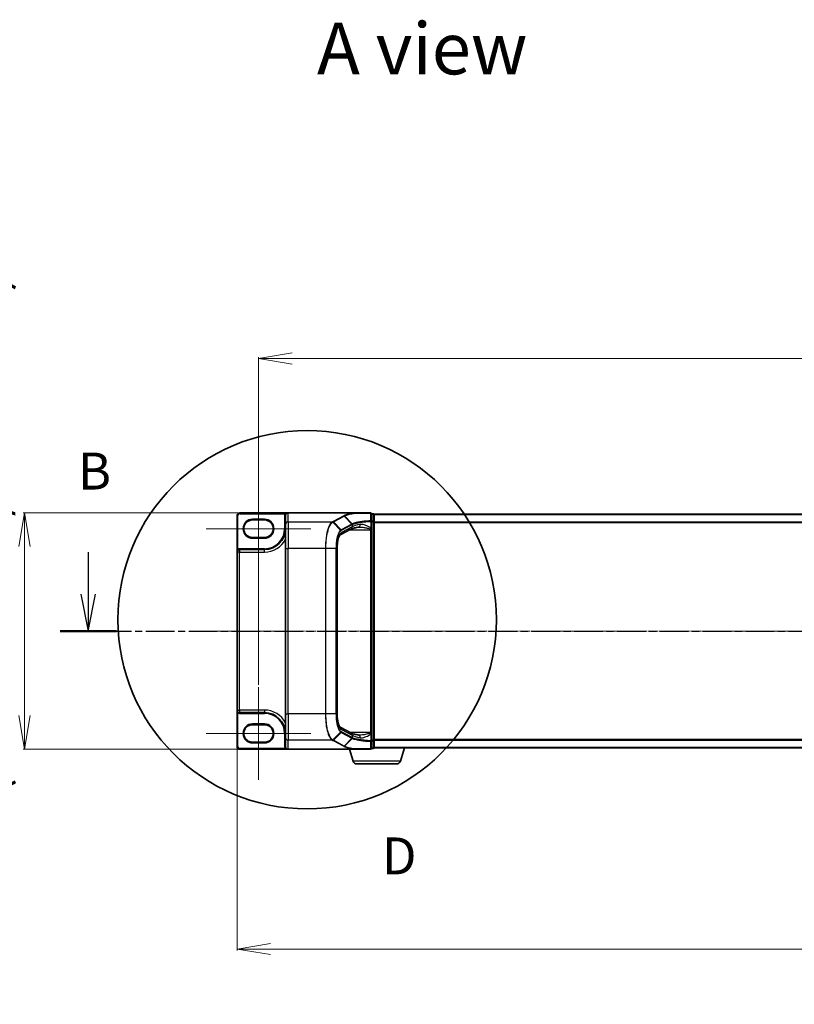
# Model space of a CAD drawing. Units: millimetres. Extents: x 7 to 7486, y 4 to 1550.
# Drawn here: x 790 to 1078, y 669 to 1036 of the extents above; entities that cross this region are included whole.
import ezdxf

# ---------------------------------------------------------------- set-up
doc = ezdxf.new("R2010")
doc.units = ezdxf.units.MM
doc.header["$LTSCALE"] = 0.5
doc.linetypes.add('CHAIN', pattern=[0.3543, 0.2362, -0.0295, 0.0591, -0.0295])
doc.layers.get('Defpoints').update_dxf_attribs({"lineweight": 25})
for name, color, linetype, lineweight in [('Centerline (ISO)', 131, 'Continuous', 18), ('Detail Boundary (JIS)', 7, 'Continuous', 35), ('Dimension (ISO)', 7, 'Continuous', 18), ('Section Line (ISO)', 7, 'CHAIN', 25), ('Symbol (ISO)', 7, 'Continuous', 18), ('Visible (ISO)', 7, 'Continuous', 35), ('Visible Narrow (ISO)', 7, 'Continuous', 25)]:
    doc.layers.add(name, color=color, linetype=linetype, lineweight=lineweight)
doc.styles.add('Note Text (JIS)', font='tahoma.ttf')
doc.styles.add('Note Text (TK)', font='MS PGothic.ttf')
doc.dimstyles.new('Default - Method 1b (TK)', dxfattribs={"dimscale": 0.5, "dimtxt": 2.5, "dimasz": 2.5, "dimexe": 1, "dimexo": 1.5, "dimgap": 1, "dimtad": 1, "dimrnd": 1e-08, "dimdsep": 46, "dimtxsty": 'Note Text (TK)', "dimblk": 'OPEN', "dimcen": 0.09, "dimdle": 5, "dimclrd": 100, "dimclre": 100, "dimclrt": 7, "dimadec": 1, "dimazin": 1, "dimtfac": 1, "dimtmove": 0, "dimatfit": 3, "dimldrblk": 'OPEN', "dimfxl": 1, "dimtolj": 1, "dimlwd": -1, "dimlwe": -1, "dimarcsym": 0})

# ---------------------------------------------------------------- blocks, each defined once
blk = doc.blocks.new('2dDetail0')
at = {"layer": 'Detail Boundary (JIS)'}
blk.add_circle((138.856, 155.038), 12.812, dxfattribs=at)
at = {"layer": 'Detail Boundary (JIS)', "insert": (143.916, 137.009), "char_height": 2.5, "attachment_point": 7, "style": 'Note Text (JIS)'}
blk.add_mtext('D', dxfattribs=at)
blk = doc.blocks.new('2dTransSection2')
at = {"layer": 'Section Line (ISO)', "linetype": 'Continuous'}
for p, q in [((124.036, 159.616), (124.036, 156.767)), ((224.009, 159.616), (224.009, 156.767)), ((123.536, 156.767), (124.036, 154.267)), ((124.036, 156.767), (124.036, 154.267)), ((124.036, 154.267), (124.536, 156.767)), ((223.509, 156.767), (224.009, 154.267)), ((224.009, 156.767), (224.009, 154.267)), ((224.009, 154.267), (224.509, 156.767))]:
    blk.add_line(p, q, dxfattribs=at)
at = {"layer": 'Section Line (ISO)', "linetype": 'CHAIN', "ltscale": 16.374575}
blk.add_line((122.136, 154.267), (225.91, 154.267), dxfattribs=at)
at = {"layer": 'Section Line (ISO)', "linetype": 'Continuous', "lineweight": 50}
for p, q in [((122.136, 154.267), (125.937, 154.267)), ((222.109, 154.267), (225.91, 154.267))]:
    blk.add_line(p, q, dxfattribs=at)
at = {"layer": 'Section Line (ISO)', "char_height": 2.5, "attachment_point": 7, "style": 'Note Text (TK)'}
for insert in [(123.34, 163.072), (223.09, 163.072)]:
    blk.add_mtext('B', dxfattribs=dict(at, insert=insert))
blk = doc.blocks.new('_Open')
at = {"color": 0, "linetype": 'ByBlock', "lineweight": -2}
for p, q in [((-1, 0.167), (0, 0)), ((-1, -0.167), (0, 0)), ((0, 0), (-1, 0))]:
    blk.add_line(p, q, dxfattribs=at)
blk = doc.blocks.new('*D26')
at = {"layer": 'Defpoints', "color": 0}
for p in [(1344.61, 909.99), (878.61, 787.65), (1344.61, 787.65)]:
    blk.add_point(p, dxfattribs=at)
at = {"layer": 'Dimension (ISO)', "color": 100}
for p, q in [((878.61, 788.4), (878.61, 910.49)), ((891.11, 909.99), (1332.11, 909.99)), ((1344.61, 788.4), (1344.61, 910.49))]:
    blk.add_line(p, q, dxfattribs=at)
at = {"layer": 'Dimension (ISO)', "color": 100, "xscale": 12.5, "yscale": 12.5, "zscale": 12.5, "rotation": 180}
blk.add_blockref('_Open', (878.61, 909.99), dxfattribs=at)
at = {"layer": 'Dimension (ISO)', "color": 100, "xscale": 12.5, "yscale": 12.5, "zscale": 12.5}
blk.add_blockref('_Open', (1344.61, 909.99), dxfattribs=at)
at = {"layer": 'Dimension (ISO)', "color": 7, "insert": (1096.23, 922.49), "char_height": 15, "attachment_point": 4, "style": 'Note Text (TK)'}
blk.add_mtext('\\A1;466', dxfattribs=at)
blk = doc.blocks.new('*D27')
at = {"layer": 'Defpoints', "color": 0}
for p in [(870.61, 779.05), (1352.61, 779.05), (1352.61, 690.05)]:
    blk.add_point(p, dxfattribs=at)
at = {"layer": 'Dimension (ISO)', "color": 100}
for p, q in [((870.61, 778.3), (870.61, 689.55)), ((1352.61, 778.3), (1352.61, 689.55)), ((883.11, 690.05), (1340.11, 690.05))]:
    blk.add_line(p, q, dxfattribs=at)
at = {"layer": 'Dimension (ISO)', "color": 100, "xscale": 12.5, "yscale": 12.5, "zscale": 12.5, "rotation": 180}
blk.add_blockref('_Open', (870.61, 690.05), dxfattribs=at)
at = {"layer": 'Dimension (ISO)', "color": 100, "xscale": 12.5, "yscale": 12.5, "zscale": 12.5}
blk.add_blockref('_Open', (1352.61, 690.05), dxfattribs=at)
at = {"layer": 'Dimension (ISO)', "color": 7, "insert": (1096.19, 702.55), "char_height": 15, "attachment_point": 4, "style": 'Note Text (TK)'}
blk.add_mtext('\\A1;482', dxfattribs=at)
blk = doc.blocks.new('*D28')
at = {"layer": 'Defpoints', "color": 0}
for p in [(791.44, 852.48), (871.61, 852.48), (871.61, 764.48)]:
    blk.add_point(p, dxfattribs=at)
at = {"layer": 'Dimension (ISO)', "color": 100}
for p, q in [((870.86, 852.48), (790.94, 852.48)), ((791.44, 776.98), (791.44, 839.98)), ((870.86, 764.48), (790.94, 764.48))]:
    blk.add_line(p, q, dxfattribs=at)
at = {"layer": 'Dimension (ISO)', "color": 100, "xscale": 12.5, "yscale": 12.5, "zscale": 12.5}
for p, rotation in [((791.44, 852.48), 90), ((791.44, 764.48), 270)]:
    blk.add_blockref('_Open', p, dxfattribs=dict(at, rotation=rotation))
at = {"layer": 'Dimension (ISO)', "color": 7, "insert": (777.81, 669.47), "char_height": 15, "attachment_point": 4, "rotation": 90, "style": 'Note Text (TK)'}
blk.add_mtext('\\A1;\\fMS PGothic|b0|i0;{\\H13.6950;88 ± 0.3 (ケース外形 / External)}', dxfattribs=at)

msp = doc.modelspace()

# ---------------------------------------------------------------- linework, layer by layer
at = {"layer": 'Centerline (ISO)', "linetype": 'CHAIN', "ltscale": 6.990405}
for p, q in [((878.6129, 829.30404), (878.6129, 863.90404)), ((878.6129, 753.05404), (878.6129, 787.65404))]:
    msp.add_line(p, q, dxfattribs=at)
at = {"layer": 'Centerline (ISO)', "linetype": 'CHAIN', "ltscale": 7.899575}
for p, q in [((859.0629, 846.60404), (898.1629, 846.60404)), ((859.0629, 770.35404), (898.1629, 770.35404))]:
    msp.add_line(p, q, dxfattribs=at)
at = {"layer": 'Centerline (ISO)', "linetype": 'CHAIN', "ltscale": 23.990969}
msp.add_line((857.8129, 808.47904), (1365.4129, 808.47904), dxfattribs=at)
at = {"layer": 'Visible (ISO)'}
for p, q in [((870.6129, 851.47904), (870.6129, 837.90404)), ((889.6129, 852.47904), (871.6129, 852.47904)), ((888.6129, 851.47904), (888.6129, 851.46361)), ((888.6129, 851.46361), (888.6129, 848.10232)), ((914.12812, 852.47904), (889.6129, 852.47904)), ((920.3129, 852.47904), (914.12812, 852.47904)), ((920.6129, 849.35609), (920.6129, 852.17904)), ((921.3129, 852.17904), (920.6129, 852.17904)), ((921.6129, 851.87904), (921.6129, 851.97904)), ((1301.6129, 851.97904), (921.6129, 851.97904)), ((921.6129, 849.16758), (921.6129, 851.87904)), ((876.3629, 849.85404), (880.8629, 849.85404)), ((888.6129, 839.23905), (888.6129, 848.10232)), ((920.6129, 846.80281), (920.6129, 849.35609)), ((921.6129, 767.7905), (921.6129, 849.16758)), ((912.9729, 846.42595), (908.96976, 844.26916)), ((920.6129, 846.48093), (920.6129, 846.80281)), ((920.6129, 846.21015), (920.6129, 846.48093)), ((920.6129, 770.74793), (920.6129, 846.21015)), ((880.8629, 843.35404), (876.3629, 843.35404)), ((870.6129, 837.90404), (870.6129, 779.05404)), ((880.8629, 838.85404), (871.5629, 838.85404)), ((888.6129, 839.23905), (888.6129, 777.71903)), ((907.8698, 839.23905), (907.8698, 777.71903)), ((870.6129, 779.05404), (870.6129, 765.47904)), ((871.5629, 778.10404), (880.8629, 778.10404)), ((888.6129, 768.85576), (888.6129, 777.71903)), ((876.3629, 773.60404), (880.8629, 773.60404)), ((908.96916, 772.68925), (912.9729, 770.53212)), ((920.6129, 770.47715), (920.6129, 770.74793)), ((920.6129, 770.15526), (920.6129, 770.47715)), ((920.6129, 767.60199), (920.6129, 770.15526)), ((880.8629, 767.10404), (876.3629, 767.10404)), ((888.6129, 768.85576), (888.6129, 765.49447)), ((920.6129, 764.77904), (920.6129, 767.60199)), ((921.6129, 765.07904), (921.6129, 767.7905)), ((871.6129, 764.47904), (889.6129, 764.47904)), ((914.12812, 764.47904), (889.6129, 764.47904)), ((913.7922, 760.04802), (912.4629, 764.47904)), ((914.12812, 764.47904), (920.3129, 764.47904)), ((920.6129, 764.77904), (921.3129, 764.77904)), ((921.6129, 764.97904), (921.59574, 764.97904)), ((921.6129, 764.97904), (921.6129, 765.07904)), ((921.6129, 764.97904), (1301.6129, 764.97904)), ((931.43359, 760.04802), (932.9129, 764.97904)), ((929.99685, 758.97904), (915.22894, 758.97904))]:
    msp.add_line(p, q, dxfattribs=at)
for centre, radius, start, end in [((871.6129, 851.47904), 1, 90, 180), ((889.6129, 851.47904), 1, 90, 180), ((920.3129, 852.17904), 0.3, 0, 90), ((921.3129, 851.87904), 0.3, 0, 90), ((876.3629, 846.60404), 3.25, 90, 270), ((880.8629, 846.60404), 3.25, 270, 90), ((880.8629, 846.60404), 7.75, 270, 0), ((871.5629, 837.90404), 0.95, 90, 180), ((871.5629, 779.05404), 0.95, 180, 270), ((880.8629, 770.35404), 7.75, 0, 90), ((876.3629, 770.35404), 3.25, 90, 270), ((880.8629, 770.35404), 3.25, 270, 90), ((871.6129, 765.47904), 1, 180, 270), ((920.3129, 764.77904), 0.3, 270, 0), ((921.3129, 765.07904), 0.3, 270, 0), ((915.22894, 760.47904), 1.5, 196.6992442, 270), ((929.99685, 760.47904), 1.5, 270, 343.3007558)]:
    msp.add_arc(centre, radius, start, end, dxfattribs=at)
for centre, major_axis, start_param, end_param in [((889.6129, 851.46361), (0, 1.01543), 0, 1.570796327), ((889.6129, 765.49447), (0, -1.01543), 4.71238898, 6.283185307)]:
    msp.add_ellipse(centre, major_axis=major_axis, ratio=0.984807753, start_param=start_param, end_param=end_param, dxfattribs=at)
for points, knots in [([(914.12812, 852.47904), (914.13746, 852.47904), (914.14755, 852.47889), (914.16169, 852.4781), (914.16671, 852.47768), (914.17262, 852.47684), (914.17412, 852.47657), (914.17546, 852.47629)], [0, 0, 0, 0, 0.002801872676, 0.002801872676, 0.004444400322, 0.004444400322, 0.005091982847, 0.005091982847, 0.005091982847, 0.005091982847]), ([(914.29733, 852.37586), (914.29718, 852.37611), (914.29703, 852.37636), (914.28077, 852.4035), (914.26196, 852.42598), (914.22053, 852.46012), (914.19822, 852.47141), (914.17546, 852.47629)], [-0.00010052403, -0.00010052403, -0.00010052403, -0.00010052403, 0, 0, 0.01075373406, 0.01075373406, 0.0216005042, 0.0216005042, 0.0216005042, 0.0216005042]), ([(915.96992, 847.19085), (915.67409, 847.14643), (915.39352, 847.09935), (914.86732, 847.00087), (914.62167, 846.94945), (914.16988, 846.84373), (913.96371, 846.78941), (913.59605, 846.68025), (913.43452, 846.62535), (913.16283, 846.51981), (913.05263, 846.46891), (912.9729, 846.42595)], [0.7053746264, 0.7053746264, 0.7053746264, 0.7053746264, 0.8152017409, 0.8152017409, 0.9250288554, 0.9250288554, 1.0348559699, 1.0348559699, 1.1446830844, 1.1446830844, 1.2545101989, 1.2545101989, 1.2545101989, 1.2545101989]), ([(916.25067, 847.21015), (916.23007, 847.21015), (916.2098, 847.20988), (916.17001, 847.20883), (916.15048, 847.20803), (916.11218, 847.20593), (916.09342, 847.20463), (916.0567, 847.20152), (916.03875, 847.19971), (916.00369, 847.19563), (915.98659, 847.19335), (915.96992, 847.19085)], [0.68535012873, 0.68535012873, 0.68535012873, 0.68535012873, 0.69640648144, 0.69640648144, 0.70746283414, 0.70746283414, 0.71851918685, 0.71851918685, 0.72957553955, 0.72957553955, 0.74063189226, 0.74063189226, 0.74063189226, 0.74063189226]), ([(908.96984, 844.26901), (908.96949, 844.26767), (908.91936, 844.23269), (908.77391, 844.04007), (908.67594, 843.87485), (908.46857, 843.4057), (908.35856, 843.08515), (908.16066, 842.32223), (908.07398, 841.87357), (907.94402, 840.91022), (907.90061, 840.39553), (907.87366, 839.66156), (907.8698, 839.4503), (907.8698, 839.23905)], [-1.366590086, -1.366590086, -1.366590086, -1.366590086, -1.161819905, -1.161819905, -0.933482734, -0.933482734, -0.670226546, -0.670226546, -0.390973865, -0.390973865, -0.111721185, -0.111721185, 0, 0, 0, 0]), ([(907.8698, 777.71903), (907.8698, 777.19099), (907.89416, 776.66297), (907.98882, 775.6543), (908.05918, 775.17367), (908.23661, 774.30606), (908.34404, 773.91899), (908.57212, 773.29151), (908.694, 773.04837), (908.88475, 772.75966), (908.95831, 772.69676), (908.96952, 772.68899), (908.96994, 772.68872), (908.96994, 772.68873)], [0, 0, 0, 0, 0.27925268, 0.27925268, 0.558505361, 0.558505361, 0.837758041, 0.837758041, 1.110875719, 1.110875719, 1.347702297, 1.347702297, 1.366590083, 1.366590083, 1.366590083, 1.366590083]), ([(915.96992, 769.76722), (915.67409, 769.81164), (915.39352, 769.85872), (914.86732, 769.95721), (914.62167, 770.00863), (914.16988, 770.11434), (913.96371, 770.16867), (913.59605, 770.27782), (913.43452, 770.33273), (913.16283, 770.43827), (913.05263, 770.48917), (912.9729, 770.53212)], [0.7053746264, 0.7053746264, 0.7053746264, 0.7053746264, 0.8152017409, 0.8152017409, 0.9250288554, 0.9250288554, 1.0348559699, 1.0348559699, 1.1446830844, 1.1446830844, 1.2545101989, 1.2545101989, 1.2545101989, 1.2545101989]), ([(916.25067, 769.74793), (916.23008, 769.74793), (916.20984, 769.74819), (916.17008, 769.74925), (916.15057, 769.75004), (916.1123, 769.75214), (916.09354, 769.75344), (916.05681, 769.75655), (916.03884, 769.75835), (916.00373, 769.76244), (915.9866, 769.76472), (915.96992, 769.76722)], [0.68536047938, 0.68536047938, 0.68536047938, 0.68536047938, 0.69642564459, 0.69642564459, 0.70749080981, 0.70749080981, 0.71855597502, 0.71855597502, 0.72962114023, 0.72962114023, 0.74068630545, 0.74068630545, 0.74068630545, 0.74068630545]), ([(914.17546, 764.48179), (914.17518, 764.48173), (914.17489, 764.48167), (914.17177, 764.48106), (914.16838, 764.48062), (914.15971, 764.47982), (914.15423, 764.47953), (914.14206, 764.47912), (914.13496, 764.47904), (914.12812, 764.47904)], [0.11512834036, 0.11512834036, 0.11512834036, 0.11512834036, 0.11550473188, 0.11550473188, 0.11907133532, 0.11907133532, 0.12373492586, 0.12373492586, 0.12947912183, 0.12947912183, 0.12947912183, 0.12947912183]), ([(914.29733, 764.58222), (914.29718, 764.58197), (914.29703, 764.58172), (914.28077, 764.55457), (914.26196, 764.53209), (914.22053, 764.49796), (914.19822, 764.48667), (914.17546, 764.48179)], [-0.02169999427, -0.02169999427, -0.02169999427, -0.02169999427, -0.02159947502, -0.02159947502, -0.01084625334, -0.01084625334, 0, 0, 0, 0])]:
    msp.add_open_spline(points, degree=3, knots=knots, dxfattribs=at)
at = {"layer": 'Visible Narrow (ISO)'}
for p, q in [((870.6129, 851.47904), (870.9129, 851.47904)), ((870.9129, 838.97175), (870.9129, 851.47904)), ((871.6129, 852.47904), (871.6129, 852.17904)), ((871.6129, 852.17904), (888.51745, 852.17904)), ((888.6129, 851.47904), (888.3129, 851.47904)), ((888.3129, 851.47904), (888.3129, 846.60404)), ((888.77025, 852.0175), (888.51745, 852.17904)), ((889.6129, 849.08713), (889.6129, 852.47904)), ((910.32562, 851.39625), (906.34818, 849.2533)), ((906.54456, 849.16135), (910.522, 851.3043)), ((913.3664, 848.35691), (910.522, 851.3043)), ((910.67613, 851.38781), (913.5329, 848.43908)), ((920.6129, 852.07492), (921.3129, 852.07492)), ((921.3129, 852.07492), (921.3129, 852.17904)), ((921.3129, 852.07492), (921.3129, 849.36346)), ((921.6129, 851.87109), (1301.6129, 851.87109)), ((880.8629, 850.15404), (876.3629, 850.15404)), ((876.3629, 849.85404), (876.3629, 850.15404)), ((880.8629, 850.15404), (880.8629, 849.85404)), ((906.0416, 849.08713), (889.6129, 849.08713)), ((889.6129, 849.08713), (889.6129, 839.23905)), ((909.17801, 846.06877), (906.25313, 849.00179)), ((906.54456, 849.16135), (909.38895, 846.21397)), ((913.36024, 848.35362), (909.38895, 846.21397)), ((913.44898, 847.30631), (909.44285, 845.1479)), ((909.47769, 846.01049), (913.44898, 848.15013)), ((913.44898, 848.15013), (913.44898, 847.30631)), ((920.38979, 849.35609), (920.6129, 849.35609)), ((920.38979, 849.35609), (920.38979, 846.80281)), ((921.3129, 849.36346), (920.6129, 849.36346)), ((920.6129, 849.16758), (921.3129, 849.16758)), ((921.3129, 849.16758), (921.3129, 849.36346)), ((921.6129, 849.16758), (921.3129, 849.16758)), ((921.3129, 849.16758), (921.3129, 767.7905)), ((1301.6129, 849.06248), (921.6129, 849.06248)), ((921.6129, 848.87042), (1301.6129, 848.87042)), ((888.6129, 846.60404), (888.3129, 846.60404)), ((912.57236, 846.21015), (920.3129, 846.21015)), ((920.3129, 846.41844), (920.3129, 846.21015)), ((920.3129, 846.21015), (920.3129, 770.74793)), ((920.3129, 846.21015), (920.6129, 846.21015)), ((920.38979, 846.80281), (920.6129, 846.80281)), ((876.3629, 843.35404), (876.3629, 843.05404)), ((876.3629, 843.05404), (880.8629, 843.05404)), ((880.8629, 843.35404), (880.8629, 843.05404)), ((871.5629, 837.90404), (870.6129, 837.90404)), ((871.0689, 838.7155), (870.9129, 838.97175)), ((871.5629, 838.85404), (871.5629, 839.15404)), ((880.8629, 839.15404), (871.5629, 839.15404)), ((871.5629, 838.85404), (871.5629, 837.90404)), ((871.5629, 779.05404), (871.5629, 837.90404)), ((871.5629, 837.90404), (880.8629, 837.90404)), ((880.8629, 838.85404), (880.8629, 839.15404)), ((880.8629, 837.90404), (880.8629, 838.85404)), ((888.6129, 839.23905), (889.6129, 839.23905)), ((903.5156, 839.23905), (889.6129, 839.23905)), ((889.6129, 777.71903), (889.6129, 839.23905)), ((903.5156, 839.23905), (903.5156, 777.71903)), ((903.69167, 839.23905), (903.5156, 839.23905)), ((903.69167, 777.71903), (903.69167, 839.23905)), ((907.46724, 839.23905), (903.69167, 839.23905)), ((907.46724, 839.23905), (907.57628, 839.23905)), ((907.46724, 839.23905), (907.46724, 777.71903)), ((907.57628, 777.71903), (907.57628, 839.23905)), ((907.8698, 839.23905), (907.82019, 839.23905)), ((907.82019, 839.23905), (907.82019, 777.71903)), ((870.6129, 779.05404), (871.5629, 779.05404)), ((871.0689, 778.24258), (870.9129, 777.98633)), ((870.9129, 765.47904), (870.9129, 777.98633)), ((871.5629, 779.05404), (871.5629, 778.10404)), ((880.8629, 779.05404), (871.5629, 779.05404)), ((871.5629, 778.10404), (871.5629, 777.80404)), ((871.5629, 777.80404), (880.8629, 777.80404)), ((880.8629, 779.05404), (880.8629, 778.10404)), ((880.8629, 778.10404), (880.8629, 777.80404)), ((888.6129, 777.71903), (889.6129, 777.71903)), ((903.5156, 777.71903), (889.6129, 777.71903)), ((889.6129, 777.71903), (889.6129, 767.87095)), ((903.69167, 777.71903), (903.5156, 777.71903)), ((907.46724, 777.71903), (903.69167, 777.71903)), ((907.46724, 777.71903), (907.57628, 777.71903)), ((907.8698, 777.71903), (907.82019, 777.71903)), ((880.8629, 773.90404), (876.3629, 773.90404)), ((876.3629, 773.60404), (876.3629, 773.90404)), ((880.8629, 773.90404), (880.8629, 773.60404)), ((888.6129, 770.35404), (888.3129, 770.35404)), ((888.3129, 770.35404), (888.3129, 765.49447)), ((906.25313, 767.95629), (909.17801, 770.88931)), ((909.38895, 770.7441), (906.54456, 767.79673)), ((909.38895, 770.7441), (913.36024, 768.60446)), ((909.44285, 771.81018), (913.44898, 769.65177)), ((913.44898, 768.80795), (909.47769, 770.94759)), ((920.3129, 770.74793), (912.57236, 770.74793)), ((920.6129, 770.74793), (920.3129, 770.74793)), ((920.3129, 770.74793), (920.3129, 770.53964)), ((920.38979, 770.15526), (920.6129, 770.15526)), ((920.38979, 770.15526), (920.38979, 767.60199)), ((876.3629, 767.10404), (876.3629, 766.80404)), ((876.3629, 766.80404), (880.8629, 766.80404)), ((880.8629, 767.10404), (880.8629, 766.80404)), ((906.0416, 767.87095), (889.6129, 767.87095)), ((889.6129, 764.47904), (889.6129, 767.87095)), ((906.34818, 767.70478), (910.32562, 765.56182)), ((910.522, 765.65378), (906.54456, 767.79673)), ((910.522, 765.65378), (913.3664, 768.60117)), ((913.5329, 768.519), (910.67613, 765.57027)), ((913.44898, 769.65177), (913.44898, 768.80795)), ((920.6129, 767.60199), (920.38979, 767.60199)), ((921.3129, 767.7905), (920.6129, 767.7905)), ((920.6129, 767.59462), (921.3129, 767.59462)), ((921.3129, 767.59462), (921.3129, 767.7905)), ((921.3129, 767.7905), (921.6129, 767.7905)), ((921.3129, 767.59462), (921.3129, 764.88316)), ((1301.6129, 768.08765), (921.6129, 768.08765)), ((921.6129, 767.8956), (1301.6129, 767.8956)), ((870.6129, 765.47904), (870.9129, 765.47904)), ((888.52197, 764.77904), (871.6129, 764.77904)), ((871.6129, 764.47904), (871.6129, 764.77904)), ((888.6129, 765.49447), (888.3129, 765.49447)), ((888.7746, 764.94084), (888.52197, 764.77904)), ((921.3129, 764.88316), (920.6129, 764.88316)), ((921.3129, 764.77904), (921.3129, 764.88316)), ((1301.6129, 765.08698), (921.6129, 765.08698)), ((931.43359, 760.04802), (913.7922, 760.04802))]:
    msp.add_line(p, q, dxfattribs=at)
for centre, radius, start, end in [((871.6129, 851.47904), 0.7, 90, 180), ((889.6129, 851.47904), 1.3, 147.4210296, 180), ((876.3629, 846.60404), 3.55, 90, 270), ((880.8629, 846.60404), 3.55, 270, 90), ((880.8629, 846.60404), 7.45, 270, 0), ((880.8629, 846.60404), 8.7, 270, 332.974527), ((871.5629, 837.90404), 1.25, 90, 121.3322515), ((871.5629, 779.05404), 1.25, 238.6677485, 270), ((880.8629, 770.35404), 8.7, 27.025473, 90), ((880.8629, 770.35404), 7.45, 0, 90), ((876.3629, 770.35404), 3.55, 90, 270), ((880.8629, 770.35404), 3.55, 270, 90), ((871.6129, 765.47904), 0.7, 180, 270)]:
    msp.add_arc(centre, radius, start, end, dxfattribs=at)
for centre, major_axis, ratio, start_param, end_param in [((910.32562, 851.10081), (0.14229, -0.26411), 0.937326657, 1.861528138, 2.619907471), ((920.3129, 852.17904), (0, 0.3), 0.177493732, 5.411947883, 6.283185307), ((920.3129, 852.17904), (0.3, 0), 0.649901219, 0, 1.434570262), ((921.3129, 851.87904), (0.3, 0), 0.652939622, 0, 1.570796327), ((889.6129, 848.10232), (-1, 0), 0.984807753, 4.71238898, 6.283185307), ((906.0416, 848.79169), (-0.14228, 0.26411), 0.937315341, 4.997603812, 5.761550331), ((906.05548, 848.79922), (0.14384, -0.26327), 0.938545153, 1.851125819, 2.614410753), ((906.34818, 848.95786), (0.14229, -0.26411), 0.937326657, 1.861528138, 2.619907471), ((912.49859, 847.30631), (0.47432, -0.88036), 0.937326657, 0, 1.103148805), ((923.14933, 837.32982), (-9.96393, 10.90013), 0.23941046, 6.221132464, 6.223050983), ((913.16386, 848.15013), (-0.14229, 0.26411), 0.937326657, 4.244741459, 5.003120792), ((913.17003, 848.15342), (0.1403, -0.26517), 0.937048212, 1.110540296, 1.868604434), ((922.95295, 846.70302), (-10, 0), 0.193959679, 5.417763607, 5.966899179), ((922.95295, 837.12634), (-9.65457, 10.91761), 0.238661737, 6.22858441, 6.230502929), ((915.82144, 848.17977), (0.14848, -0.98892), 0.644124, 0, 1.4743838), ((920.3129, 849.35609), (0.3, 0), 0.653316223, 0, 1.403167815), ((920.3129, 849.35609), (0.01447, -0.29965), 0.256037494, 1.558434918, 2.259274932), ((921.3129, 849.16758), (0.3, 0), 0.652939622, 0, 1.570796327), ((909.78383, 839.23905), (0, -6), 0.327272727, 3.316125579, 4.71238898), ((908.49245, 845.1479), (0.47432, -0.88036), 0.937326657, 0.00363316, 1.103148805), ((908.98536, 845.87027), (-0.18986, 0.23228), 0.921096513, 4.06705622, 4.818495991), ((909.19257, 846.01049), (-0.14229, 0.26411), 0.937326657, 4.244741459, 5.003120792), ((920.3129, 846.48093), (0.3, 0), 0.208287168, 4.71238898, 6.283185307), ((909.78383, 777.71903), (0, -6), 0.327272727, 4.71238898, 6.108652382), ((908.49245, 771.81018), (0.47432, 0.88036), 0.937326657, 5.180036502, 6.280237819), ((908.98536, 771.0878), (-0.18986, -0.23228), 0.921096513, 1.464689316, 2.216129087), ((909.19257, 770.94759), (-0.14229, -0.26411), 0.937326657, 1.280064516, 2.038443848), ((912.49859, 769.65177), (0.47432, 0.88036), 0.937326657, 5.180036502, 6.283185307), ((920.3129, 770.47715), (0.3, 0), 0.208287168, 0, 1.570796327), ((889.6129, 768.85576), (-1, 0), 0.984807753, 0, 1.570796327), ((906.0416, 768.16639), (0.14228, 0.26411), 0.937315341, 3.66322763, 4.427174148), ((906.05548, 768.15886), (-0.14384, -0.26327), 0.938545153, 0.5271819, 1.290466835), ((906.34818, 768.00022), (0.14229, 0.26411), 0.937326657, 3.663277836, 4.421657169), ((913.16386, 768.80795), (0.14229, 0.26411), 0.937326657, 4.421657169, 5.180036502), ((923.14933, 779.62825), (-9.96393, -10.90013), 0.23941046, 0.060134324, 0.062052843), ((913.17003, 768.80466), (-0.1403, -0.26517), 0.937048212, 1.27298822, 2.031052358), ((922.95295, 770.25506), (10, 0), 0.193959679, 3.457878782, 4.007014354), ((922.95295, 779.83174), (-9.65457, -10.91761), 0.238661737, 0.052682378, 0.054600897), ((915.82144, 768.77831), (0.14848, 0.98892), 0.644124, 4.808801508, 6.283185307), ((920.3129, 767.60199), (0.3, 0), 0.653316223, 4.880017492, 6.283185307), ((920.3129, 767.60199), (-0.01447, -0.29965), 0.256037494, 0.882317722, 1.583157736), ((921.3129, 767.7905), (0.3, 0), 0.652939622, 4.71238898, 6.283185307), ((910.32562, 765.85727), (0.14229, 0.26411), 0.937326657, 3.663277836, 4.421657169), ((920.3129, 764.77904), (0, -0.3), 0.177493732, 0, 0.871237424), ((920.3129, 764.77904), (0.3, 0), 0.649901219, 4.848615045, 6.283185307), ((921.3129, 765.07904), (0.3, 0), 0.652939622, 4.71238898, 6.283185307)]:
    msp.add_ellipse(centre, major_axis=major_axis, ratio=ratio, start_param=start_param, end_param=end_param, dxfattribs=at)
for points, knots in [([(889.6129, 852.47904), (889.47499, 852.47904), (889.33573, 852.46806), (889.10857, 852.43011), (889.01678, 852.40897), (888.85995, 852.36047), (888.79309, 852.33534), (888.68991, 852.28758), (888.6517, 852.26756), (888.58069, 852.22513), (888.54746, 852.20252), (888.51745, 852.17904)], [-0.1449480577, -0.1449480577, -0.1449480577, -0.1449480577, -0.0949297913, -0.0949297913, -0.0606693024, -0.0606693024, -0.033705168, -0.033705168, -0.0167206709, -0.0167206709, 0, 0, 0, 0]), ([(910.48026, 851.47937), (910.45443, 851.46552), (910.42863, 851.45167), (910.37709, 851.42397), (910.35134, 851.41011), (910.32562, 851.39625)], [0.00000341775, 0.00000341775, 0.00000341775, 0.00000341775, 0.02515169506, 0.02515169506, 0.05030339011, 0.05030339011, 0.05030339011, 0.05030339011]), ([(914.17546, 852.47629), (913.98135, 852.4456), (913.79251, 852.41391), (913.00758, 852.27409), (912.46656, 852.15665), (911.99602, 852.03125), (911.67471, 851.94562), (911.38619, 851.85628), (910.87954, 851.67177), (910.66142, 851.57661), (910.48026, 851.47937)], [0.7156407119, 0.7156407119, 0.7156407119, 0.7156407119, 0.794382537, 0.794382537, 1.0529583026, 1.0529583026, 1.0529583026, 1.2295289349, 1.2295289349, 1.4060961494, 1.4060961494, 1.4060961494, 1.4060961494]), ([(910.67613, 851.38781), (910.66305, 851.40132), (910.64879, 851.41362), (910.61845, 851.43534), (910.60236, 851.44476), (910.56893, 851.46038), (910.55158, 851.46659), (910.51624, 851.47558), (910.49825, 851.47836), (910.48026, 851.47937)], [0, 0, 0, 0, 0.25, 0.25, 0.5, 0.5, 0.75, 0.75, 1, 1, 1, 1]), ([(910.522, 851.3043), (910.5477, 851.31815), (910.5734, 851.33203), (910.62478, 851.35987), (910.65046, 851.37382), (910.67613, 851.38781)], [-0.05030339011, -0.05030339011, -0.05030339011, -0.05030339011, -0.02515169506, -0.02515169506, 0, 0, 0, 0]), ([(910.67613, 851.38781), (910.85376, 851.48433), (911.06782, 851.5788), (911.56539, 851.76198), (911.84888, 851.85069), (912.16474, 851.93571), (912.62729, 852.06022), (913.15939, 852.17684), (913.92817, 852.31507), (914.11024, 852.34594), (914.29733, 852.37586)], [-1.4060995671, -1.4060995671, -1.4060995671, -1.4060995671, -1.2295289349, -1.2295289349, -1.0529583026, -1.0529583026, -1.0529583026, -0.794382537, -0.794382537, -0.7171841844, -0.7171841844, -0.7171841844, -0.7171841844]), ([(914.29733, 852.37586), (914.66519, 852.37548), (915.04535, 852.37513), (916.02766, 852.3743), (916.64364, 852.37386), (917.27824, 852.37349), (917.81584, 852.37317), (918.3668, 852.3729), (919.39685, 852.37248), (919.87309, 852.37232), (920.35364, 852.3722)], [-0.7033191428, -0.7033191428, -0.7033191428, -0.7033191428, -0.5647897768, -0.5647897768, -0.3551666569, -0.3551666569, -0.3551666569, -0.1775833284, -0.1775833284, -0.0288037388, -0.0288037388, -0.0288037388, -0.0288037388]), ([(920.35364, 852.3722), (920.35492, 851.9009), (920.35631, 851.42993), (920.35939, 850.4889), (920.36107, 850.01883), (920.36295, 849.54934)], [-0.3720858108, -0.3720858108, -0.3720858108, -0.3720858108, -0.1860429054, -0.1860429054, 0, 0, 0, 0]), ([(906.0416, 849.08713), (905.79614, 848.95081), (905.55776, 848.72273), (904.93785, 847.85387), (904.58307, 847.02899), (903.9912, 844.88151), (903.76341, 843.53054), (903.55632, 841.15284), (903.5156, 840.19598), (903.5156, 839.23905)], [0, 0, 0, 0, 0.240017273, 0.240017273, 0.659686044, 0.659686044, 1.105233616, 1.105233616, 1.383700849, 1.383700849, 1.383700849, 1.383700849]), ([(903.69167, 839.23905), (903.69167, 840.18541), (903.73276, 841.13168), (903.94165, 843.48343), (904.17139, 844.81999), (904.76824, 846.94657), (905.12596, 847.76459), (905.75111, 848.62898), (905.99152, 848.85674), (906.23912, 848.99397)], [-1.383700849, -1.383700849, -1.383700849, -1.383700849, -1.105233616, -1.105233616, -0.659686044, -0.659686044, -0.240017273, -0.240017273, 0, 0, 0, 0]), ([(906.05548, 849.09466), (906.05318, 849.0934), (906.05088, 849.09215), (906.04625, 849.08964), (906.04393, 849.08838), (906.0416, 849.08713)], [0.000000000364, 0.000000000364, 0.000000000364, 0.000000000364, 0.002277274141, 0.002277274141, 0.004554547918, 0.004554547918, 0.004554547918, 0.004554547918]), ([(906.34818, 849.2533), (906.29921, 849.22692), (906.25034, 849.20053), (906.15273, 849.14765), (906.10398, 849.12116), (906.05548, 849.09466)], [0, 0, 0, 0, 0.04789274484, 0.04789274484, 0.09593227337, 0.09593227337, 0.09593227337, 0.09593227337]), ([(906.23912, 848.99397), (906.24147, 848.99527), (906.24381, 848.99658), (906.24848, 848.99918), (906.25081, 849.00048), (906.25313, 849.00179)], [-0.004554547918, -0.004554547918, -0.004554547918, -0.004554547918, -0.002277274141, -0.002277274141, -0.000000000364, -0.000000000364, -0.000000000364, -0.000000000364]), ([(906.25313, 849.00179), (906.30123, 849.0286), (906.34967, 849.05533), (906.44686, 849.10851), (906.49562, 849.13498), (906.54456, 849.16135)], [-0.09593227337, -0.09593227337, -0.09593227337, -0.09593227337, -0.04789274484, -0.04789274484, 0, 0, 0, 0]), ([(913.5329, 848.43908), (913.50328, 848.42537), (913.47459, 848.41167), (913.41908, 848.38428), (913.39227, 848.37059), (913.3664, 848.35691)], [-0.05133565971, -0.05133565971, -0.05133565971, -0.05133565971, -0.02565860803, -0.02565860803, 0, 0, 0, 0]), ([(913.45497, 848.15342), (913.4806, 848.16739), (913.50719, 848.18133), (913.56228, 848.20919), (913.59078, 848.2231), (913.62022, 848.23699)], [0, 0, 0, 0, 0.02565860803, 0.02565860803, 0.05133126304, 0.05133126304, 0.05133126304, 0.05133126304]), ([(920.36295, 849.54934), (919.50561, 849.50742), (918.6795, 849.44467), (917.35005, 849.30441), (916.81911, 849.23525), (916.33014, 849.15791), (915.83065, 849.0789), (915.37491, 848.99136), (914.36924, 848.75682), (913.88361, 848.60178), (913.5329, 848.43908)], [-0.9794959475, -0.9794959475, -0.9794959475, -0.9794959475, -0.7079135649, -0.7079135649, -0.5082159793, -0.5082159793, -0.5082159793, -0.3042229939, -0.3042229939, 0, 0, 0, 0]), ([(913.62022, 848.23699), (913.61913, 848.25552), (913.61638, 848.27406), (913.60769, 848.31048), (913.60173, 848.32837), (913.58683, 848.36286), (913.57788, 848.37946), (913.5573, 848.4108), (913.54567, 848.42554), (913.5329, 848.43908)], [0, 0, 0, 0, 0.25, 0.25, 0.5, 0.5, 0.75, 0.75, 1, 1, 1, 1]), ([(913.62022, 848.23699), (913.96917, 848.40118), (914.45154, 848.55756), (915.44926, 848.79402), (915.90114, 848.88225), (916.39617, 848.96186), (916.88078, 849.03979), (917.40677, 849.10946), (918.7234, 849.25072), (919.54122, 849.31389), (920.38979, 849.35609)], [0.0000043967, 0.0000043967, 0.0000043967, 0.0000043967, 0.3042229939, 0.3042229939, 0.5082159793, 0.5082159793, 0.5082159793, 0.7079135649, 0.7079135649, 0.9794959478, 0.9794959478, 0.9794959478, 0.9794959478]), ([(916.25039, 847.2102), (916.40308, 847.21021), (916.55887, 847.20502), (917.1897, 847.16769), (917.68222, 847.10299), (918.5798, 846.94351), (918.9869, 846.8567), (919.55051, 846.70631), (919.71556, 846.65832), (920.03232, 846.55065), (920.18831, 846.49076), (920.3129, 846.41844)], [-0.6853501287, -0.6853501287, -0.6853501287, -0.6853501287, -0.6276141438, -0.6276141438, -0.4542818783, -0.4542818783, -0.313419559, -0.313419559, -0.2540400028, -0.2540400028, -0.1952255611, -0.1952255611, -0.1952255611, -0.1952255611]), ([(920.38979, 846.80281), (920.31458, 846.87352), (920.23549, 846.93776), (920.00987, 847.10649), (919.85982, 847.20246), (919.34745, 847.50325), (918.97736, 847.67687), (918.16138, 847.99583), (917.71363, 848.12523), (917.00295, 848.21774), (916.72883, 848.22255), (916.46976, 848.17977)], [0.220813741, 0.220813741, 0.220813741, 0.220813741, 0.2540400028, 0.2540400028, 0.313419559, 0.313419559, 0.4542818783, 0.4542818783, 0.6276141438, 0.6276141438, 0.7406318923, 0.7406318923, 0.7406318923, 0.7406318923]), ([(909.17801, 846.06877), (908.83287, 845.77772), (908.50696, 845.2399), (908.02609, 843.91705), (907.84922, 843.21985), (907.6186, 841.837), (907.54595, 841.18648), (907.48008, 840.09489), (907.46724, 839.66694), (907.46724, 839.23905)], [-0.9241190806, -0.9241190806, -0.9241190806, -0.9241190806, -0.5846245407, -0.5846245407, -0.3247914115, -0.3247914115, -0.1249197737, -0.1249197737, 0, 0, 0, 0]), ([(907.57628, 839.23905), (907.57628, 839.65545), (907.58902, 840.07191), (907.65437, 841.13405), (907.72644, 841.76688), (907.95513, 843.11142), (908.13046, 843.7887), (908.60678, 845.07171), (908.92935, 845.59144), (909.27048, 845.87027)], [0, 0, 0, 0, 0.1249197737, 0.1249197737, 0.3247914115, 0.3247914115, 0.5846245407, 0.5846245407, 0.9241190806, 0.9241190806, 0.9241190806, 0.9241190806]), ([(909.38895, 846.21397), (909.35322, 846.19473), (909.31774, 846.17298), (909.24741, 846.12456), (909.21255, 846.0979), (909.17801, 846.06877)], [-0.06809605504, -0.06809605504, -0.06809605504, -0.06809605504, -0.03401454312, -0.03401454312, 0, 0, 0, 0]), ([(909.27048, 845.87027), (909.30466, 845.89821), (909.33902, 845.92386), (909.40811, 845.97062), (909.44284, 845.99171), (909.47769, 846.01049)], [0, 0, 0, 0, 0.03401454312, 0.03401454312, 0.06809605504, 0.06809605504, 0.06809605504, 0.06809605504]), ([(920.38979, 846.80281), (920.37835, 846.73528), (920.36625, 846.66878), (920.3407, 846.53988), (920.32727, 846.47738), (920.3129, 846.41844)], [-0.03247262709, -0.03247262709, -0.03247262709, -0.03247262709, -0.01623631354, -0.01623631354, 0, 0, 0, 0]), ([(870.9129, 838.97175), (870.88902, 838.94268), (870.86614, 838.91038), (870.81043, 838.8202), (870.77999, 838.75887), (870.71933, 838.61016), (870.69196, 838.52095), (870.64306, 838.30964), (870.62585, 838.18647), (870.61456, 838.00959), (870.6129, 837.95674), (870.6129, 837.90404)], [-0.1425144325, -0.1425144325, -0.1425144325, -0.1425144325, -0.1257439226, -0.1257439226, -0.0989111069, -0.0989111069, -0.0640284464, -0.0640284464, -0.0186809879, -0.0186809879, 0.0005546047, 0.0005546047, 0.0005546047, 0.0005546047]), ([(870.6129, 779.05404), (870.6129, 778.96481), (870.61767, 778.87514), (870.63689, 778.69966), (870.65119, 778.61333), (870.69196, 778.43713), (870.71933, 778.34791), (870.77999, 778.19921), (870.81043, 778.13787), (870.86614, 778.0477), (870.88902, 778.0154), (870.9129, 777.98633)], [-0.1430690372, -0.1430690372, -0.1430690372, -0.1430690372, -0.1105032943, -0.1105032943, -0.078485986, -0.078485986, -0.0436033256, -0.0436033256, -0.0167705098, -0.0167705098, 0, 0, 0, 0]), ([(903.5156, 777.71903), (903.5156, 777.09806), (903.53267, 776.47703), (903.62064, 774.89279), (903.71783, 773.94845), (904.03013, 771.94446), (904.27191, 770.93703), (904.89034, 769.19574), (905.2803, 768.51581), (905.81278, 768.01905), (905.9264, 767.93492), (906.0416, 767.87095)], [0, 0, 0, 0, 0.180702428, 0.180702428, 0.469826312, 0.469826312, 0.845687362, 0.845687362, 1.271061035, 1.271061035, 1.383700849, 1.383700849, 1.383700849, 1.383700849]), ([(906.23912, 767.96411), (906.12292, 768.02851), (906.00831, 768.11279), (905.47127, 768.60896), (905.07807, 769.28431), (904.45447, 771.00995), (904.21064, 772.00718), (903.89567, 773.9899), (903.79764, 774.92394), (903.7089, 776.49076), (903.69167, 777.10492), (903.69167, 777.71903)], [-1.383700849, -1.383700849, -1.383700849, -1.383700849, -1.271061035, -1.271061035, -0.845687362, -0.845687362, -0.469826312, -0.469826312, -0.180702428, -0.180702428, 0, 0, 0, 0]), ([(907.46724, 777.71903), (907.46724, 776.96373), (907.50758, 776.20888), (907.69492, 774.48797), (907.87942, 773.56886), (908.29556, 772.24753), (908.50608, 771.7735), (908.87615, 771.1949), (909.02516, 771.0182), (909.17801, 770.88931)], [-0.9241202133, -0.9241202133, -0.9241202133, -0.9241202133, -0.7036171861, -0.7036171861, -0.3908984367, -0.3908984367, -0.1503455526, -0.1503455526, 0, 0, 0, 0]), ([(909.27048, 771.0878), (909.11941, 771.21128), (908.97204, 771.38142), (908.60588, 771.94028), (908.39741, 772.39952), (907.98511, 773.68193), (907.80213, 774.57541), (907.61631, 776.24944), (907.57628, 776.98402), (907.57628, 777.71903)], [0, 0, 0, 0, 0.1503455526, 0.1503455526, 0.3908984367, 0.3908984367, 0.7036171861, 0.7036171861, 0.9241202133, 0.9241202133, 0.9241202133, 0.9241202133]), ([(909.17801, 770.88931), (909.21255, 770.86018), (909.24741, 770.83352), (909.31774, 770.7851), (909.35322, 770.76335), (909.38895, 770.7441)], [-0.06809605504, -0.06809605504, -0.06809605504, -0.06809605504, -0.03408148934, -0.03408148934, 0, 0, 0, 0]), ([(909.47769, 770.94759), (909.44284, 770.96637), (909.40811, 770.98746), (909.33902, 771.03421), (909.30466, 771.05987), (909.27048, 771.0878)], [0, 0, 0, 0, 0.03408148934, 0.03408148934, 0.06809605504, 0.06809605504, 0.06809605504, 0.06809605504]), ([(920.3129, 770.53964), (920.26651, 770.51271), (920.21568, 770.4878), (919.99247, 770.38884), (919.80157, 770.32674), (919.04986, 770.10617), (918.4612, 769.98514), (917.49009, 769.83146), (917.09716, 769.78491), (916.55871, 769.75305), (916.40307, 769.74787), (916.25057, 769.74787)], [0.1952282086, 0.1952282086, 0.1952282086, 0.1952282086, 0.216859812, 0.216859812, 0.2864314891, 0.2864314891, 0.4883225186, 0.4883225186, 0.627668557, 0.627668557, 0.6853604794, 0.6853604794, 0.6853604794, 0.6853604794]), ([(916.46976, 768.77831), (916.72883, 768.73552), (917.00256, 768.74029), (917.62951, 768.82189), (917.98671, 768.91499), (918.86954, 769.22235), (919.40469, 769.46442), (920.0781, 769.89912), (920.24161, 770.01595), (920.38979, 770.15526)], [-0.7406863054, -0.7406863054, -0.7406863054, -0.7406863054, -0.627668557, -0.627668557, -0.4883225186, -0.4883225186, -0.2864314891, -0.2864314891, -0.2208147984, -0.2208147984, -0.2208147984, -0.2208147984]), ([(920.3129, 770.53964), (920.32625, 770.48486), (920.3388, 770.42698), (920.36454, 770.29867), (920.37754, 770.22756), (920.38979, 770.15526)], [-0.03247262709, -0.03247262709, -0.03247262709, -0.03247262709, -0.01738138627, -0.01738138627, 0, 0, 0, 0]), ([(906.0416, 767.87095), (906.04393, 767.86969), (906.04625, 767.86844), (906.05088, 767.86593), (906.05318, 767.86467), (906.05548, 767.86342)], [0, 0, 0, 0, 0.002277273777, 0.002277273777, 0.004554547554, 0.004554547554, 0.004554547554, 0.004554547554]), ([(906.05548, 767.86342), (906.10391, 767.83696), (906.15258, 767.81051), (906.25019, 767.75763), (906.29914, 767.7312), (906.34818, 767.70478)], [0, 0, 0, 0, 0.04796613668, 0.04796613668, 0.09593227337, 0.09593227337, 0.09593227337, 0.09593227337]), ([(906.25313, 767.95629), (906.25081, 767.95759), (906.24848, 767.9589), (906.24381, 767.9615), (906.24147, 767.9628), (906.23912, 767.96411)], [-0.004554547554, -0.004554547554, -0.004554547554, -0.004554547554, -0.002277273777, -0.002277273777, 0, 0, 0, 0]), ([(906.54456, 767.79673), (906.49554, 767.82314), (906.44671, 767.84965), (906.34952, 767.90283), (906.30116, 767.92952), (906.25313, 767.95629)], [-0.09593227337, -0.09593227337, -0.09593227337, -0.09593227337, -0.04796613668, -0.04796613668, 0, 0, 0, 0]), ([(913.3664, 768.60117), (913.39228, 768.58748), (913.4191, 768.57379), (913.47461, 768.5464), (913.5033, 768.5327), (913.5329, 768.519)], [-0.05133565971, -0.05133565971, -0.05133565971, -0.05133565971, -0.02566782985, -0.02566782985, 0, 0, 0, 0]), ([(913.62022, 768.72109), (913.59079, 768.73498), (913.5623, 768.74888), (913.5072, 768.77673), (913.48061, 768.79068), (913.45497, 768.80466)], [0.00000439667, 0.00000439667, 0.00000439667, 0.00000439667, 0.02566782985, 0.02566782985, 0.05133565971, 0.05133565971, 0.05133565971, 0.05133565971]), ([(913.5329, 768.519), (913.54567, 768.53254), (913.5573, 768.54728), (913.57788, 768.57862), (913.58683, 768.59522), (913.60173, 768.62971), (913.60769, 768.64759), (913.61638, 768.68402), (913.61913, 768.70255), (913.62022, 768.72109)], [0, 0, 0, 0, 0.25, 0.25, 0.5, 0.5, 0.75, 0.75, 1, 1, 1, 1]), ([(913.5329, 768.51899), (913.88361, 768.3563), (914.36924, 768.20125), (915.37491, 767.96672), (915.83065, 767.87918), (916.33014, 767.80017), (916.81911, 767.72283), (917.35005, 767.65366), (918.6795, 767.5134), (919.50561, 767.45066), (920.36295, 767.40874)], [-1.0631648766, -1.0631648766, -1.0631648766, -1.0631648766, -0.7589418827, -0.7589418827, -0.5549488973, -0.5549488973, -0.5549488973, -0.3552513117, -0.3552513117, -0.0836689291, -0.0836689291, -0.0836689291, -0.0836689291]), ([(920.38979, 767.60199), (919.54122, 767.64419), (918.7234, 767.70736), (917.40677, 767.84862), (916.88078, 767.91829), (916.39617, 767.99622), (915.90114, 768.07583), (915.44926, 768.16406), (914.45154, 768.40051), (913.96917, 768.5569), (913.62022, 768.72109)], [0.0836689288, 0.0836689288, 0.0836689288, 0.0836689288, 0.3552513117, 0.3552513117, 0.5549488973, 0.5549488973, 0.5549488973, 0.7589418827, 0.7589418827, 1.0631604799, 1.0631604799, 1.0631604799, 1.0631604799]), ([(920.36295, 767.40874), (920.36107, 766.93925), (920.35939, 766.46918), (920.35631, 765.52814), (920.35492, 765.05718), (920.35364, 764.58587)], [-0.3720858108, -0.3720858108, -0.3720858108, -0.3720858108, -0.1860429054, -0.1860429054, 0, 0, 0, 0]), ([(888.3129, 765.49447), (888.3129, 765.36855), (888.33088, 765.24263), (888.40146, 765.00089), (888.45406, 764.88507), (888.52197, 764.77904)], [0, 0, 0, 0, 0.03777545571, 0.03777545571, 0.07555091142, 0.07555091142, 0.07555091142, 0.07555091142]), ([(888.52197, 764.77904), (888.55355, 764.75439), (888.58857, 764.73073), (888.69476, 764.66804), (888.77259, 764.6324), (888.9618, 764.56346), (889.07858, 764.53387), (889.33259, 764.4904), (889.47345, 764.47904), (889.6129, 764.47904)], [-0.1440620889, -0.1440620889, -0.1440620889, -0.1440620889, -0.1265009399, -0.1265009399, -0.0939713198, -0.0939713198, -0.0501439316, -0.0501439316, 0.0005247679, 0.0005247679, 0.0005247679, 0.0005247679]), ([(910.32562, 765.56182), (910.35134, 765.54797), (910.37709, 765.53411), (910.42863, 765.50641), (910.45443, 765.49256), (910.48026, 765.47871)], [0, 0, 0, 0, 0.0251517083, 0.0251517083, 0.05029997236, 0.05029997236, 0.05029997236, 0.05029997236]), ([(910.48026, 765.47871), (910.49825, 765.47972), (910.51624, 765.4825), (910.55158, 765.49148), (910.56893, 765.49769), (910.60236, 765.51332), (910.61845, 765.52274), (910.64879, 765.54446), (910.66305, 765.55675), (910.67613, 765.57027)], [0, 0, 0, 0, 0.25, 0.25, 0.5, 0.5, 0.75, 0.75, 1, 1, 1, 1]), ([(910.48026, 765.47871), (910.66142, 765.38147), (910.87954, 765.28631), (911.38619, 765.1018), (911.67471, 765.01246), (911.99602, 764.92683), (912.46656, 764.80143), (913.00758, 764.68399), (913.79251, 764.54416), (913.98135, 764.51247), (914.17546, 764.48179)], [0.0000034177, 0.0000034177, 0.0000034177, 0.0000034177, 0.1765706323, 0.1765706323, 0.3531412645, 0.3531412645, 0.3531412645, 0.6117170302, 0.6117170302, 0.6904588552, 0.6904588552, 0.6904588552, 0.6904588552]), ([(910.67613, 765.57027), (910.65046, 765.58426), (910.62478, 765.59821), (910.5734, 765.62605), (910.5477, 765.63993), (910.522, 765.65378)], [-0.05030339011, -0.05030339011, -0.05030339011, -0.05030339011, -0.0251517083, -0.0251517083, 0, 0, 0, 0]), ([(914.29733, 764.58222), (914.11024, 764.61213), (913.92817, 764.64301), (913.15939, 764.78123), (912.62729, 764.89785), (912.16474, 765.02237), (911.84888, 765.10739), (911.56539, 765.1961), (911.06782, 765.37927), (910.85376, 765.47374), (910.67613, 765.57027)], [-0.6889153828, -0.6889153828, -0.6889153828, -0.6889153828, -0.6117170302, -0.6117170302, -0.3531412645, -0.3531412645, -0.3531412645, -0.1765706323, -0.1765706323, 0, 0, 0, 0]), ([(920.35364, 764.58587), (919.8731, 764.58575), (919.39687, 764.5856), (918.36685, 764.58518), (917.8159, 764.58491), (917.27831, 764.58459), (916.6437, 764.58421), (916.0277, 764.58377), (915.04537, 764.58295), (914.66521, 764.5826), (914.29733, 764.58222)], [-0.7456091578, -0.7456091578, -0.7456091578, -0.7456091578, -0.5968336278, -0.5968336278, -0.419254359, -0.419254359, -0.419254359, -0.2096271795, -0.2096271795, -0.071093754, -0.071093754, -0.071093754, -0.071093754])]:
    msp.add_open_spline(points, degree=3, knots=knots, dxfattribs=at)

# ---------------------------------------------------------------- block references
at = {"layer": 'Detail Boundary (JIS)', "xscale": 5.5, "yscale": 5.5, "zscale": 5.5}
msp.add_blockref('2dDetail0', (132.99999, -39.98767), dxfattribs=at)
at = {"layer": 'Section Line (ISO)', "xscale": 5.5, "yscale": 5.5, "zscale": 5.5}
msp.add_blockref('2dTransSection2', (132.99999, -39.98767), dxfattribs=at)

# ---------------------------------------------------------------- texts
at = {"layer": 'Symbol (ISO)', "color": 7, "insert": (900.37454, 1025.47043), "char_height": 19.2499997, "attachment_point": 4, "line_spacing_factor": 1.5, "style": 'Note Text (TK)'}
msp.add_mtext('\\fMS PGothic|b0|i0;{\\H19.2500;A view}', dxfattribs=at)

# ---------------------------------------------------------------- dimensions: what is measured, and where the dimension line sits
at = {"layer": 'Dimension (ISO)', "color": 100}
dim = msp.add_linear_dim(base=(791.44328, 852.47904), p1=(871.6129, 764.47904), p2=(871.6129, 852.47904), angle=270, text='\\fMS PGothic|b0|i0;{\\H13.6950;<> ± 0.3 (ケース外形 / External)}', dimstyle='Default - Method 1b (TK)', override={"dimtxt": 30, "dimasz": 25, "dimgap": 10, "dimdec": 0, "dimtdec": 0, "dimtofl": 0, "dimatfit": 1}, dxfattribs=at)
dim.commit()
dim.dimension.update_dxf_attribs({"geometry": '*D28', "text_midpoint": (791.44328, 808.47904), "dimtype": 160})
for base, p1, p2, picture, middle in [((1344.6129, 909.98908), (878.6129, 787.65404), (1344.6129, 787.65404), '*D26', (1111.6129, 909.98908)), ((1352.6129, 690.04833), (870.6129, 779.05404), (1352.6129, 779.05404), '*D27', (1111.6129, 690.04833))]:
    dim = msp.add_linear_dim(base=base, p1=p1, p2=p2, angle=180, dimstyle='Default - Method 1b (TK)', override={"dimtxt": 30, "dimasz": 25, "dimgap": 10, "dimdec": 0, "dimtol": 0, "dimlim": 0, "dimtp": 0, "dimtm": 0, "dimtdec": 0, "dimtofl": 0, "dimatfit": 1}, dxfattribs=at)
    dim.commit()
    dim.dimension.update_dxf_attribs({"geometry": picture, "text_midpoint": middle, "dimtype": 160})

doc.saveas('drawing.dxf')
